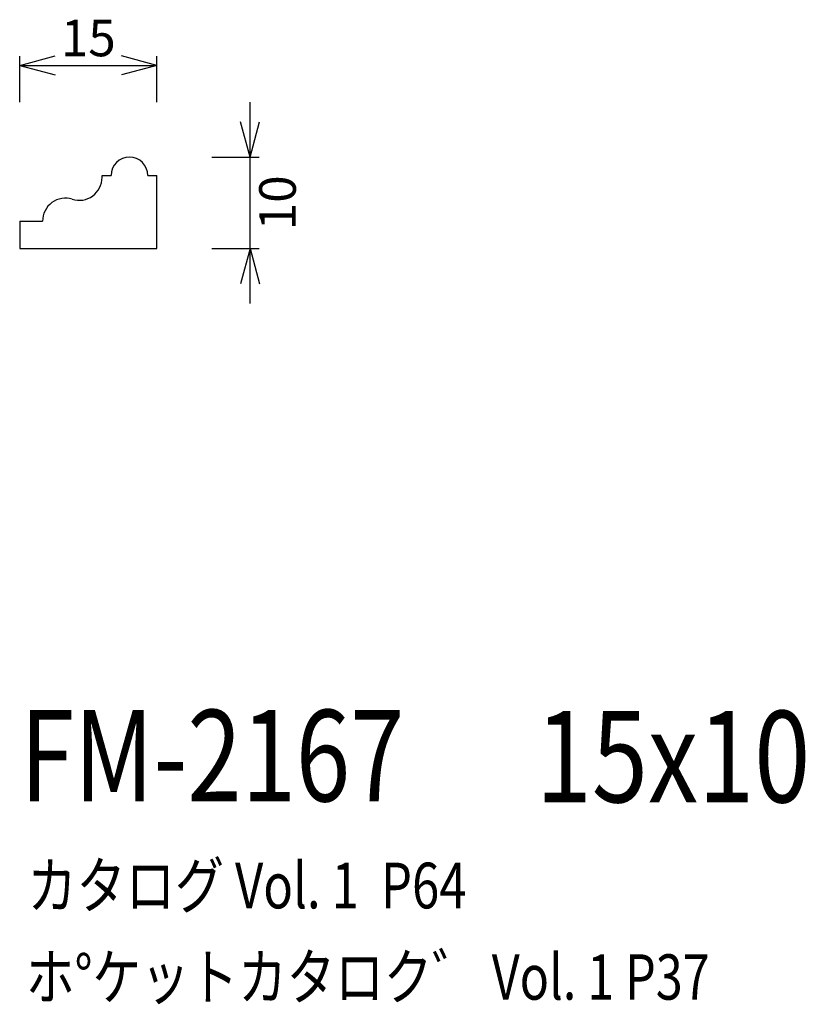
# Model space of a CAD drawing. Extents: x 94 to 180, y 70 to 178.
import ezdxf
from ezdxf.enums import TextEntityAlignment as Align

# ---------------------------------------------------------------- set-up
doc = ezdxf.new("R2010")
doc.units = 0
doc.header["$LTSCALE"] = 15
doc.layers.add('CSLAYER1', color=7, linetype='CONTINUOUS')
doc.layers.add('CSLAYER2', color=7, linetype='CONTINUOUS')
doc.styles.add('SX_FONT', font='monotxt', dxfattribs={"height": 1, "bigfont": 'bigfont'})
doc.dimstyles.get("Standard").update_dxf_attribs({"dimtxt": 2.5, "dimasz": 2.5, "dimexe": 1.25, "dimexo": 0.625, "dimtad": 1, "dimcen": 2.5, "dimazin": 3, "dimtfac": 1, "dimtmove": 0, "dimatfit": 3})

# ---------------------------------------------------------------- blocks, each defined once
blk = doc.blocks.new('*D0000')
at = {"layer": 'CSLAYER1', "color": 7, "linetype": 'CONTINUOUS'}
for p, q in [((93.648438, 172.980483), (97.512141, 174.015759)), ((93.648438, 168.953125), (93.648438, 173.980483)), ((108.648438, 172.980483), (104.784734, 174.015759)), ((108.648438, 168.953125), (108.648438, 173.980483)), ((93.648438, 172.980483), (108.648438, 172.980483)), ((93.648438, 172.980483), (97.512141, 171.945207)), ((108.648438, 172.980483), (104.784734, 171.945207))]:
    blk.add_line(p, q, dxfattribs=at)
at = {"layer": 'CSLAYER1', "color": 7, "style": 'SX_FONT', "width": 0.9}
blk.add_text('15', height=4, dxfattribs=at).set_placement((98.148438, 173.980484), (104.148438, 173.980484), align=Align.FIT)
blk = doc.blocks.new('*D0001')
at = {"layer": 'CSLAYER1', "color": 7, "linetype": 'CONTINUOUS'}
for p, q in [((118.834053, 162.953125), (118.834053, 168.953125)), ((118.834053, 162.953125), (117.798777, 166.816828)), ((118.834053, 162.953125), (119.869329, 166.816828)), ((114.648438, 162.953125), (119.834053, 162.953125)), ((118.834053, 152.953125), (118.834053, 162.953125)), ((114.648438, 152.953125), (119.834053, 152.953125)), ((118.834053, 152.953125), (117.798777, 149.089422)), ((118.834053, 146.953125), (118.834053, 152.953125)), ((118.834053, 152.953125), (119.869329, 149.089422))]:
    blk.add_line(p, q, dxfattribs=at)
at = {"layer": 'CSLAYER1', "color": 7, "style": 'SX_FONT', "width": 0.9}
blk.add_text('10', height=4, rotation=90, dxfattribs=at).set_placement((123.834053, 154.953125), (123.834053, 160.953125), align=Align.FIT)

msp = doc.modelspace()

# ---------------------------------------------------------------- linework, layer by layer
at = {"layer": 'CSLAYER2', "color": 7, "linetype": 'CONTINUOUS'}
for p, q in [((102.648438, 160.953125), (103.648438, 160.953125)), ((102.648438, 160.722821), (102.648438, 160.953125)), ((107.648438, 160.953125), (108.648438, 160.953125)), ((108.648438, 152.953125), (108.648438, 160.953125)), ((93.648438, 155.953125), (93.648438, 152.953125)), ((93.648438, 155.953125), (96.148438, 155.953125)), ((93.648438, 152.953125), (108.648438, 152.953125))]:
    msp.add_line(p, q, dxfattribs=at)
for centre, radius, start, end in [((105.648438, 160.953125), 2, 0, 180), ((100.148438, 160.722821), 2.5, 252.542397, 360), ((98.648438, 155.953125), 2.5, 72.542397, 180)]:
    msp.add_arc(centre, radius, start, end, dxfattribs=at)

# ---------------------------------------------------------------- texts
at = {"layer": 'CSLAYER1', "color": 7, "style": 'SX_FONT'}
for s, height, width, p, p2 in [('FM-2167', 10, 0.63, (93.704048, 92.480835), (135.704048, 92.480835)), ('15x10', 10, 0.642857, (150.079132, 92.373505), (180.079132, 92.373505)), ('カタログ Vol. 1  P64', 5, 0.612766, (94.502739, 80.770332), (142.502739, 80.770332)), ('ホ%%dケットカタロク゛ Vol. 1 P37', 4.960742, 0.729057, (94.33763, 70.784606), (169.081987, 70.784606))]:
    msp.add_text(s, height=height, dxfattribs=dict(at, width=width)).set_placement(p, p2, align=Align.FIT)

# ---------------------------------------------------------------- dimensions: what is measured, and where the dimension line sits
at = {"layer": 'CSLAYER1', "color": 7}
for p1, p2, distance, picture, middle in [((93.648438, 167.953125), (108.648438, 167.953125), 5.027358, '*D0000', (101.148438, 173.980484)), ((113.648438, 152.953125), (113.648438, 162.953125), -5.185615, '*D0001', (119.834053, 157.953125))]:
    dim = msp.add_aligned_dim(p1=p1, p2=p2, distance=distance, dimstyle='Standard', dxfattribs=at)
    dim.commit()
    dim.dimension.update_dxf_attribs({"geometry": picture, "text_midpoint": middle})

doc.saveas('drawing.dxf')
